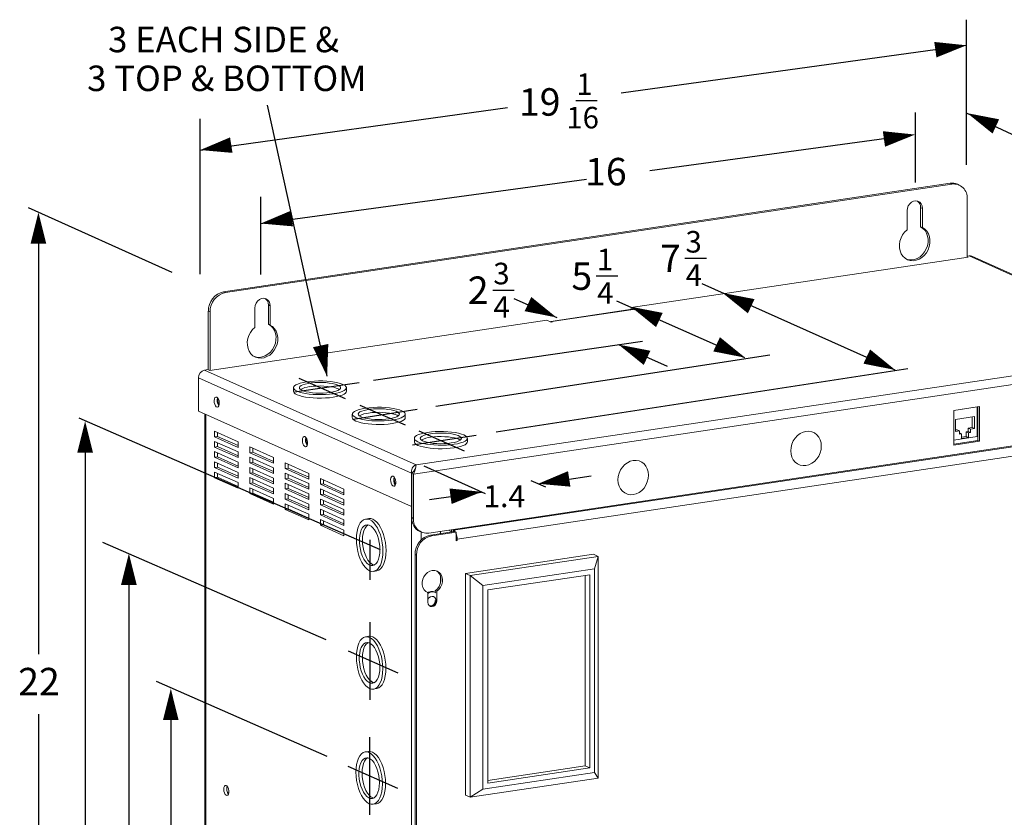
# Model space of a CAD drawing. Extents: x 0.2 to 10.8, y 0.2 to 8.3.
# Drawn here: x 1.7 to 4.2, y 3.1 to 5.1 of the extents above; entities that cross this region are included whole.
import ezdxf

# ---------------------------------------------------------------- set-up
doc = ezdxf.new("R2010")
doc.units = 0
doc.header["$LTSCALE"] = 0.5
doc.header["$MEASUREMENT"] = 0
doc.layers.get('0').update_dxf_attribs({"linetype": 'CONTINUOUS'})
doc.layers.add('Dimensions', color=1, linetype='CONTINUOUS')
doc.styles.get("Standard").update_dxf_attribs({"font": 'romans.shx'})

msp = doc.modelspace()

# ---------------------------------------------------------------- linework, layer by layer
at = {"color": 7, "linetype": 'Continuous', "lineweight": 15}
for p, q in [((4.0864, 4.7076), (2.234, 4.4308)), ((4.0909, 4.7055), (2.2385, 4.4287)), ((4.0909, 4.7055), (4.0864, 4.7076)), ((4.1093, 4.7031), (4.1048, 4.7052)), ((4.0111, 4.5963), (4.0111, 4.6456)), ((4.0111, 4.6456), (4.0156, 4.6436)), ((4.1299, 4.5184), (4.1299, 4.6679)), ((3.9766, 4.6378), (3.9766, 4.5885)), ((4.0156, 4.5943), (4.0156, 4.6436)), ((4.0111, 4.5963), (4.0156, 4.5943)), ((4.1299, 4.5216), (4.1347, 4.5224)), ((4.1323, 4.5188), (4.1299, 4.5199)), ((4.1347, 4.5224), (4.6738, 4.2807)), ((4.6824, 4.2792), (4.1421, 4.5214)), ((3.2734, 4.3904), (4.1323, 4.5188)), ((2.234, 4.4308), (2.2385, 4.4287)), ((2.3483, 4.3971), (2.3528, 4.3951)), ((2.3483, 4.3478), (2.3483, 4.3971)), ((2.3528, 4.3458), (2.3528, 4.3951)), ((2.195, 4.3815), (2.195, 4.2316)), ((2.1995, 4.3795), (2.195, 4.3815)), ((2.1995, 4.3795), (2.1995, 4.23)), ((2.3138, 4.3893), (2.3138, 4.34)), ((3.2758, 4.3862), (3.068, 4.3552)), ((3.2785, 4.3858), (3.0707, 4.3548)), ((3.2734, 4.3859), (3.2734, 4.3904)), ((3.2847, 4.3854), (3.2734, 4.3904)), ((3.2785, 4.3858), (3.2808, 4.3848)), ((3.2808, 4.3848), (3.2847, 4.3854)), ((2.1988, 4.2299), (3.0578, 4.3582)), ((2.3483, 4.3478), (2.3528, 4.3458)), ((3.0578, 4.3582), (3.069, 4.3532)), ((3.069, 4.3532), (3.0729, 4.3538)), ((3.0729, 4.3538), (3.0707, 4.3548)), ((2.7247, 3.9895), (4.6738, 4.2807)), ((4.6984, 4.2616), (2.7182, 3.9657)), ((2.1856, 4.2311), (2.1934, 4.2323)), ((2.1856, 4.2311), (2.7247, 3.9895)), ((2.1934, 4.2323), (2.1988, 4.2299)), ((2.7131, 3.968), (2.1701, 4.2114)), ((2.1701, 4.1262), (2.1701, 4.2114)), ((2.4121, 4.186), (2.4121, 4.177)), ((2.5471, 4.177), (2.5471, 4.186)), ((2.7131, 3.8828), (2.1701, 4.1262)), ((2.186, 4.1191), (2.186, 1.9856)), ((2.5621, 4.1187), (2.5621, 4.1097)), ((2.6971, 4.1097), (2.6971, 4.1187)), ((4.1616, 4.1379), (4.0957, 4.1281)), ((4.1556, 4.1369), (4.0957, 4.128)), ((4.0957, 4.1281), (4.0957, 4.0397)), ((4.1556, 4.1369), (4.1555, 4.137)), ((4.1556, 4.0616), (4.1556, 4.1369)), ((4.1571, 4.0516), (4.1571, 4.1373)), ((4.1616, 4.0496), (4.1616, 4.1379)), ((4.6594, 4.0993), (2.7571, 3.815)), ((4.1489, 4.1127), (4.1, 4.1054)), ((4.1, 4.1054), (4.1, 4.0747)), ((4.1429, 4.0847), (4.1429, 4.1119)), ((4.1489, 4.082), (4.1489, 4.1127)), ((2.2109, 4.0752), (2.2709, 4.0483)), ((2.2109, 4.0608), (2.2109, 4.0752)), ((2.2187, 4.0619), (2.2187, 4.0717)), ((2.82, 3.8226), (4.5426, 4.08)), ((4.1, 4.0783), (4.1044, 4.079)), ((4.1, 4.0747), (4.1104, 4.0763)), ((4.1044, 4.079), (4.1104, 4.0763)), ((4.1104, 4.0763), (4.1104, 4.0676)), ((4.1104, 4.0707), (4.1156, 4.0684)), ((4.1104, 4.0676), (4.1156, 4.0684)), ((4.1156, 4.0684), (4.1156, 4.0562)), ((4.1273, 4.0737), (4.1325, 4.0745)), ((4.1273, 4.0737), (4.1333, 4.071)), ((4.1273, 4.0615), (4.1273, 4.0737)), ((4.1325, 4.0832), (4.1429, 4.0847)), ((4.1325, 4.0745), (4.1325, 4.0832)), ((4.1325, 4.0832), (4.1385, 4.0805)), ((4.1325, 4.0745), (4.1385, 4.0718)), ((4.1333, 4.071), (4.1385, 4.0718)), ((4.1333, 4.0588), (4.1333, 4.071)), ((4.1385, 4.0805), (4.1489, 4.082)), ((4.1385, 4.0718), (4.1385, 4.0805)), ((4.1429, 4.0847), (4.1489, 4.082)), ((2.2109, 4.0608), (2.2187, 4.0619)), ((2.2709, 4.0339), (2.2109, 4.0608)), ((2.2109, 4.0492), (2.2709, 4.0223)), ((2.2109, 4.0347), (2.2109, 4.0492)), ((2.2709, 4.0385), (2.2187, 4.0619)), ((2.2187, 4.0358), (2.2187, 4.0457)), ((2.2709, 4.0483), (2.2709, 4.0339)), ((2.7204, 4.0569), (2.7204, 4.0479)), ((4.5522, 4.0571), (2.8296, 3.7997)), ((2.8554, 4.0479), (2.8554, 4.0569)), ((4.0957, 4.0526), (4.1556, 4.0616)), ((4.0957, 4.0424), (4.1571, 4.0516)), ((4.0957, 4.0397), (4.1616, 4.0496)), ((4.1156, 4.0598), (4.1273, 4.0615)), ((4.1156, 4.0562), (4.1333, 4.0588)), ((4.1273, 4.0615), (4.1333, 4.0588)), ((4.1571, 4.0516), (4.1616, 4.0496)), ((2.2109, 4.0347), (2.2187, 4.0358)), ((2.2709, 4.0078), (2.2109, 4.0347)), ((2.2109, 4.0231), (2.2709, 3.9962)), ((2.2109, 4.0086), (2.2109, 4.0231)), ((2.2709, 4.0124), (2.2187, 4.0358)), ((2.2187, 4.0098), (2.2187, 4.0196)), ((2.2709, 4.0223), (2.2709, 4.0078)), ((2.3009, 4.0349), (2.3609, 4.008)), ((2.3009, 4.0204), (2.3009, 4.0349)), ((2.3009, 4.0204), (2.3087, 4.0216)), ((2.3609, 3.9935), (2.3009, 4.0204)), ((2.3087, 4.0216), (2.3087, 4.0314)), ((2.3609, 3.9982), (2.3087, 4.0216)), ((2.2109, 4.0086), (2.2187, 4.0098)), ((2.2709, 3.9817), (2.2109, 4.0086)), ((2.2109, 3.997), (2.2709, 3.9701)), ((2.2109, 3.9825), (2.2109, 3.997)), ((2.2709, 3.9864), (2.2187, 4.0098)), ((2.2187, 3.9837), (2.2187, 3.9935)), ((2.2709, 3.9962), (2.2709, 3.9817)), ((2.3009, 4.0088), (2.3609, 3.9819)), ((2.3009, 3.9943), (2.3009, 4.0088)), ((2.3009, 3.9943), (2.3087, 3.9955)), ((2.3609, 3.9674), (2.3009, 3.9943)), ((2.3087, 3.9955), (2.3087, 4.0053)), ((2.3609, 3.9721), (2.3087, 3.9955)), ((2.3609, 4.008), (2.3609, 3.9935)), ((2.3909, 3.9945), (2.4509, 3.9677)), ((2.3909, 3.9801), (2.3909, 3.9945)), ((2.2109, 3.9825), (2.2187, 3.9837)), ((2.2709, 3.9556), (2.2109, 3.9825)), ((2.2109, 3.9709), (2.2709, 3.944)), ((2.2109, 3.9564), (2.2109, 3.9709)), ((2.2709, 3.9603), (2.2187, 3.9837)), ((2.2187, 3.9576), (2.2187, 3.9674)), ((2.2709, 3.9701), (2.2709, 3.9556)), ((2.3009, 3.9827), (2.3609, 3.9558)), ((2.3009, 3.9682), (2.3009, 3.9827)), ((2.3009, 3.9682), (2.3087, 3.9694)), ((2.3609, 3.9413), (2.3009, 3.9682)), ((2.3087, 3.9694), (2.3087, 3.9792)), ((2.3609, 3.946), (2.3087, 3.9694)), ((2.3609, 3.9819), (2.3609, 3.9674)), ((2.3909, 3.9801), (2.3987, 3.9812)), ((2.4509, 3.9532), (2.3909, 3.9801)), ((2.3909, 3.9685), (2.4509, 3.9416)), ((2.3909, 3.954), (2.3909, 3.9685)), ((2.3987, 3.9812), (2.3987, 3.9911)), ((2.4509, 3.9578), (2.3987, 3.9812)), ((2.4509, 3.9677), (2.4509, 3.9532)), ((2.7131, 3.968), (2.7131, 3.8828)), ((2.7137, 3.9677), (2.7137, 3.8547)), ((2.7182, 3.9657), (2.7137, 3.9677)), ((2.2109, 3.9564), (2.2187, 3.9576)), ((2.2709, 3.9295), (2.2109, 3.9564)), ((2.2709, 3.9342), (2.2187, 3.9576)), ((2.2709, 3.944), (2.2709, 3.9295)), ((2.3009, 3.9567), (2.3609, 3.9298)), ((2.3009, 3.9422), (2.3009, 3.9567)), ((2.3009, 3.9422), (2.3087, 3.9433)), ((2.3609, 3.9153), (2.3009, 3.9422)), ((2.3087, 3.9433), (2.3087, 3.9532)), ((2.3609, 3.9199), (2.3087, 3.9433)), ((2.3609, 3.9558), (2.3609, 3.9413)), ((2.3909, 3.954), (2.3987, 3.9551)), ((2.4509, 3.9271), (2.3909, 3.954)), ((2.3909, 3.9424), (2.4509, 3.9155)), ((2.3909, 3.9279), (2.3909, 3.9424)), ((2.3987, 3.9551), (2.3987, 3.965)), ((2.4509, 3.9317), (2.3987, 3.9551)), ((2.4509, 3.9416), (2.4509, 3.9271)), ((2.4809, 3.9397), (2.4809, 3.9542)), ((2.4809, 3.9542), (2.5409, 3.9273)), ((2.4887, 3.9409), (2.4887, 3.9507)), ((2.7182, 3.9657), (2.7182, 3.8527)), ((2.3009, 3.9306), (2.3609, 3.9037)), ((2.3009, 3.9161), (2.3009, 3.9306)), ((2.3009, 3.9161), (2.3087, 3.9173)), ((2.3087, 3.9173), (2.3087, 3.9271)), ((2.3609, 3.8938), (2.3087, 3.9173)), ((2.3609, 3.9298), (2.3609, 3.9153)), ((2.3909, 3.9279), (2.3987, 3.9291)), ((2.4509, 3.901), (2.3909, 3.9279)), ((2.3987, 3.9291), (2.3987, 3.9389)), ((2.4509, 3.9057), (2.3987, 3.9291)), ((2.4809, 3.9397), (2.4887, 3.9409)), ((2.5409, 3.9128), (2.4809, 3.9397)), ((2.4809, 3.9281), (2.5409, 3.9012)), ((2.4809, 3.9136), (2.4809, 3.9281)), ((2.5409, 3.9175), (2.4887, 3.9409)), ((2.4887, 3.9148), (2.4887, 3.9246)), ((2.5409, 3.9273), (2.5409, 3.9128)), ((2.3609, 3.8892), (2.3009, 3.9161)), ((2.3609, 3.9037), (2.3609, 3.8892)), ((2.3909, 3.9163), (2.4509, 3.8894)), ((2.3909, 3.9018), (2.3909, 3.9163)), ((2.3909, 3.9018), (2.3987, 3.903)), ((2.4509, 3.8749), (2.3909, 3.9018)), ((2.3987, 3.903), (2.3987, 3.9128)), ((2.4509, 3.8796), (2.3987, 3.903)), ((2.4509, 3.9155), (2.4509, 3.901)), ((2.4809, 3.9136), (2.4887, 3.9148)), ((2.5409, 3.8867), (2.4809, 3.9136)), ((2.4809, 3.8876), (2.4809, 3.902)), ((2.4809, 3.902), (2.5409, 3.8751)), ((2.5409, 3.8914), (2.4887, 3.9148)), ((2.4887, 3.8887), (2.4887, 3.8985)), ((2.5409, 3.9012), (2.5409, 3.8867)), ((2.3909, 3.8902), (2.4509, 3.8633)), ((2.3909, 3.8757), (2.3909, 3.8902)), ((2.3909, 3.8757), (2.3987, 3.8769)), ((2.4509, 3.8488), (2.3909, 3.8757)), ((2.3987, 3.8769), (2.3987, 3.8867)), ((2.4509, 3.8535), (2.3987, 3.8769)), ((2.4509, 3.8894), (2.4509, 3.8749)), ((2.4809, 3.8876), (2.4887, 3.8887)), ((2.5409, 3.8607), (2.4809, 3.8876)), ((2.4809, 3.8615), (2.4809, 3.876)), ((2.4809, 3.876), (2.5409, 3.8491)), ((2.5409, 3.8653), (2.4887, 3.8887)), ((2.4887, 3.8626), (2.4887, 3.8725)), ((2.5409, 3.8751), (2.5409, 3.8607)), ((2.7137, 3.8829), (2.7131, 3.8828)), ((2.4509, 3.8633), (2.4509, 3.8488)), ((2.4809, 3.8615), (2.4887, 3.8626)), ((2.5409, 3.8346), (2.4809, 3.8615)), ((2.4809, 3.8354), (2.4809, 3.8499)), ((2.4809, 3.8499), (2.5409, 3.823)), ((2.5409, 3.8392), (2.4887, 3.8626)), ((2.4887, 3.8366), (2.4887, 3.8464)), ((2.5409, 3.8491), (2.5409, 3.8346)), ((2.6043, 3.8524), (2.5963, 3.8512)), ((2.7137, 3.8547), (2.7182, 3.8527)), ((2.4809, 3.8354), (2.4887, 3.8366)), ((2.5409, 3.8085), (2.4809, 3.8354)), ((2.5409, 3.8132), (2.4887, 3.8366)), ((2.5409, 3.823), (2.5409, 3.8085)), ((2.7342, 3.8195), (2.7387, 3.8174)), ((2.8229, 3.8194), (2.7611, 3.8102)), ((2.8265, 3.8178), (2.7647, 3.8086)), ((2.7871, 3.8141), (2.7871, 3.8195)), ((2.82, 3.8226), (2.8169, 3.824)), ((2.8229, 3.8194), (2.8265, 3.8178)), ((2.8265, 3.8178), (2.8265, 3.7958)), ((2.7611, 3.8102), (2.7647, 3.8086)), ((2.8265, 3.7976), (2.8296, 3.7962)), ((2.8265, 3.7958), (2.8296, 3.7962)), ((2.8296, 3.7962), (2.8296, 3.7997)), ((2.7221, 3.7609), (2.7221, 1.7875)), ((2.7257, 3.7593), (2.7221, 3.7609)), ((2.7257, 3.7593), (2.7257, 1.7859)), ((3.1767, 3.7612), (2.8504, 3.7125)), ((3.1887, 3.7559), (2.8624, 3.7071)), ((3.1887, 3.7559), (3.1767, 3.7612)), ((3.18, 3.7242), (3.1887, 3.7559)), ((3.1887, 3.1902), (3.1887, 3.7559)), ((2.6162, 3.7177), (2.6243, 3.7189)), ((3.18, 3.7242), (2.8952, 3.6816)), ((3.18, 3.2049), (3.18, 3.7242)), ((2.7871, 3.6874), (2.7871, 3.7055)), ((2.8504, 3.7125), (2.8504, 3.1468)), ((2.8624, 3.7071), (2.8504, 3.7125)), ((2.8952, 3.6816), (2.8624, 3.7071)), ((2.8624, 3.7071), (2.8624, 3.1414)), ((3.1675, 3.709), (2.9077, 3.6702)), ((3.1561, 3.2215), (3.1561, 3.7073)), ((3.1675, 3.2164), (3.1675, 3.709)), ((2.7738, 3.6684), (2.7774, 3.6668)), ((2.7738, 3.6642), (2.7738, 3.6684)), ((2.7774, 3.6421), (2.7774, 3.6668)), ((2.8952, 3.6816), (2.8952, 3.1624)), ((2.9077, 3.6702), (2.9077, 3.1775)), ((2.7528, 3.6641), (2.7546, 3.6634)), ((2.7546, 3.6634), (2.7546, 3.6387)), ((2.7744, 3.6639), (2.7726, 3.6647)), ((2.7738, 3.6437), (2.7774, 3.6421)), ((2.6042, 3.5521), (2.5962, 3.5509)), ((2.6161, 3.4174), (2.6242, 3.4186)), ((2.6032, 3.2583), (2.5951, 3.257)), ((2.9077, 3.1844), (3.1561, 3.2215)), ((2.9077, 3.1775), (3.1675, 3.2164)), ((3.1561, 3.2215), (3.1675, 3.2164)), ((2.8624, 3.1414), (3.1887, 3.1902)), ((2.8952, 3.1624), (3.18, 3.2049)), ((3.18, 3.2049), (3.1887, 3.1902)), ((2.8624, 3.1414), (2.8504, 3.1468)), ((2.8952, 3.1624), (2.8624, 3.1414)), ((2.6151, 3.1235), (2.6231, 3.1247))]:
    msp.add_line(p, q, dxfattribs=at)
at = {"color": 8, "linetype": 'Continuous', "lineweight": 15}
for p, q in [((3.0707, 4.3534), (3.0707, 4.3548)), ((2.1884, 1.9833), (2.1884, 4.118)), ((2.7131, 1.7481), (2.7131, 3.8828)), ((2.7377, 3.798), (2.7377, 3.8179)), ((2.8146, 3.8236), (2.8146, 3.8182)), ((2.82, 3.819), (2.82, 3.8226)), ((2.8265, 3.8011), (2.8296, 3.7997))]:
    msp.add_line(p, q, dxfattribs=at)
at = {"color": 7, "linetype": 'Continuous', "lineweight": 15, "flags": 128}
for points in [[(4.0156, 4.6436), (4.0148, 4.6496), (4.0125, 4.6549), (4.0088, 4.659), (4.0042, 4.6616), (3.9988, 4.6626), (3.9933, 4.6618), (3.988, 4.6592), (3.9833, 4.6552), (3.9797, 4.65), (3.9774, 4.644), (3.9766, 4.6378)], [(3.9766, 4.5885), (3.9704, 4.5827), (3.9653, 4.5758), (3.9612, 4.568), (3.9585, 4.5598), (3.9572, 4.5513), (3.9574, 4.5429), (3.959, 4.5349), (3.9619, 4.5276), (3.9662, 4.5213), (3.9716, 4.5162), (3.9779, 4.5126), (3.9849, 4.5104), (3.9923, 4.5099), (3.9998, 4.511), (4.0072, 4.5138), (4.0142, 4.518), (4.0205, 4.5236), (4.0259, 4.5303), (4.0302, 4.5378), (4.0332, 4.546), (4.0348, 4.5545), (4.0349, 4.5629), (4.0336, 4.571), (4.0309, 4.5784), (4.0269, 4.585), (4.0217, 4.5903), (4.0156, 4.5943)], [(3.9754, 4.5138), (3.9804, 4.5124), (3.9878, 4.5119), (3.9953, 4.5131), (4.0027, 4.5158), (4.0097, 4.52), (4.016, 4.5256), (4.0214, 4.5323), (4.0257, 4.5399), (4.0287, 4.548), (4.0303, 4.5565), (4.0304, 4.5649), (4.0291, 4.573), (4.0264, 4.5805), (4.0224, 4.587), (4.0172, 4.5923), (4.0111, 4.5963)], [(2.3528, 4.3951), (2.352, 4.4011), (2.3497, 4.4064), (2.3461, 4.4105), (2.3414, 4.4132), (2.3361, 4.4141), (2.3305, 4.4133), (2.3252, 4.4108), (2.3205, 4.4067), (2.3169, 4.4015), (2.3146, 4.3955), (2.3138, 4.3893)], [(3.2758, 4.3862), (3.2767, 4.3863), (3.2785, 4.3858)], [(2.3138, 4.34), (2.3077, 4.3342), (2.3025, 4.3273), (2.2985, 4.3196), (2.2958, 4.3113), (2.2944, 4.3028), (2.2946, 4.2944), (2.2962, 4.2865), (2.2992, 4.2792), (2.3034, 4.2729), (2.3088, 4.2678), (2.3151, 4.2641), (2.3221, 4.262), (2.3295, 4.2614), (2.3371, 4.2626), (2.3445, 4.2653), (2.3515, 4.2695), (2.3578, 4.2751), (2.3632, 4.2818), (2.3674, 4.2894), (2.3704, 4.2975), (2.372, 4.306), (2.3722, 4.3144), (2.3708, 4.3225), (2.3681, 4.33), (2.3641, 4.3365), (2.3589, 4.3418), (2.3528, 4.3458)], [(2.3127, 4.2653), (2.3176, 4.264), (2.325, 4.2635), (2.3326, 4.2646), (2.34, 4.2673), (2.347, 4.2715), (2.3533, 4.2771), (2.3587, 4.2838), (2.3629, 4.2914), (2.3659, 4.2996), (2.3675, 4.308), (2.3677, 4.3165), (2.3663, 4.3246), (2.3636, 4.332), (2.3596, 4.3385), (2.3544, 4.3439), (2.3483, 4.3478)], [(2.5134, 4.1708), (2.5221, 4.1724), (2.5298, 4.1743), (2.5363, 4.1764), (2.5413, 4.1788), (2.5448, 4.1814), (2.5468, 4.1841), (2.5471, 4.1869), (2.5457, 4.1896), (2.5427, 4.1922), (2.5381, 4.1947), (2.5321, 4.197), (2.5248, 4.1989), (2.5164, 4.2006), (2.5071, 4.2019), (2.4971, 4.2028), (2.4867, 4.2033), (2.4761, 4.2034), (2.4656, 4.203), (2.4555, 4.2023), (2.4459, 4.2011), (2.4372, 4.1995), (2.4295, 4.1976), (2.423, 4.1955), (2.418, 4.1931), (2.4144, 4.1905), (2.4125, 4.1878), (2.4122, 4.185), (2.4136, 4.1823), (2.4166, 4.1797), (2.4212, 4.1772), (2.4272, 4.175), (2.4345, 4.173), (2.4429, 4.1713), (2.4522, 4.17), (2.4622, 4.1691), (2.4726, 4.1686), (2.4832, 4.1685), (2.4937, 4.1689), (2.5038, 4.1696), (2.5134, 4.1708)], [(2.5059, 4.1742), (2.5136, 4.1756), (2.5202, 4.1773), (2.5255, 4.1793), (2.5293, 4.1816), (2.5316, 4.1839), (2.5321, 4.1864), (2.531, 4.1888), (2.5282, 4.1911), (2.5239, 4.1933), (2.5181, 4.1952), (2.5111, 4.1968), (2.5031, 4.1981), (2.4944, 4.199), (2.4851, 4.1995), (2.4757, 4.1995), (2.4664, 4.1991), (2.4576, 4.1983), (2.4494, 4.1971), (2.4422, 4.1955), (2.4363, 4.1936), (2.4317, 4.1915), (2.4286, 4.1892), (2.4272, 4.1868), (2.4275, 4.1843), (2.4295, 4.182), (2.433, 4.1797), (2.4381, 4.1776), (2.4445, 4.1759), (2.452, 4.1744), (2.4605, 4.1733), (2.4695, 4.1726), (2.4789, 4.1724), (2.4882, 4.1726), (2.4974, 4.1732), (2.5059, 4.1742)], [(2.4121, 4.177), (2.4122, 4.1761), (2.4136, 4.1733), (2.4166, 4.1707), (2.4212, 4.1682), (2.4272, 4.166), (2.4345, 4.164), (2.4429, 4.1623), (2.4522, 4.161), (2.4622, 4.1601), (2.4726, 4.1596), (2.4832, 4.1595), (2.4937, 4.1599), (2.5038, 4.1607), (2.5134, 4.1618), (2.5221, 4.1634), (2.5298, 4.1653), (2.5363, 4.1675), (2.5413, 4.1699), (2.5448, 4.1725), (2.5468, 4.1751), (2.5471, 4.177)], [(2.5292, 4.1815), (2.5262, 4.1832), (2.5212, 4.1853), (2.5148, 4.1871), (2.5072, 4.1885), (2.4988, 4.1896), (2.4898, 4.1903), (2.4804, 4.1906), (2.471, 4.1904), (2.4619, 4.1898), (2.4534, 4.1887)], [(2.2164, 4.1622), (2.2188, 4.1603), (2.2208, 4.1569), (2.2223, 4.1525), (2.2229, 4.1477), (2.2227, 4.1432), (2.2216, 4.1395), (2.2199, 4.1371), (2.2176, 4.1365), (2.2152, 4.1375), (2.2129, 4.1402), (2.2112, 4.1442), (2.2101, 4.1488), (2.2099, 4.1536), (2.2105, 4.1578), (2.212, 4.1608), (2.214, 4.1624), (2.2164, 4.1622)], [(2.2192, 4.1538), (2.2196, 4.1582), (2.2198, 4.1588)], [(2.6634, 4.1036), (2.6721, 4.1051), (2.6798, 4.107), (2.6863, 4.1092), (2.6913, 4.1116), (2.6948, 4.1142), (2.6968, 4.1169), (2.6971, 4.1196), (2.6957, 4.1223), (2.6927, 4.125), (2.6881, 4.1274), (2.6821, 4.1297), (2.6748, 4.1317), (2.6664, 4.1334), (2.6571, 4.1347), (2.6471, 4.1356), (2.6367, 4.1361), (2.6261, 4.1362), (2.6156, 4.1358), (2.6055, 4.135), (2.5959, 4.1338), (2.5872, 4.1323), (2.5795, 4.1304), (2.573, 4.1282), (2.568, 4.1258), (2.5644, 4.1232), (2.5625, 4.1205), (2.5622, 4.1178), (2.5636, 4.1151), (2.5666, 4.1125), (2.5712, 4.11), (2.5772, 4.1077), (2.5845, 4.1057), (2.5929, 4.1041), (2.6022, 4.1028), (2.6122, 4.1018), (2.6226, 4.1013), (2.6332, 4.1013), (2.6437, 4.1016), (2.6538, 4.1024), (2.6634, 4.1036)], [(2.6559, 4.1069), (2.6636, 4.1083), (2.6702, 4.1101), (2.6755, 4.1121), (2.6793, 4.1143), (2.6816, 4.1167), (2.6821, 4.1191), (2.681, 4.1215), (2.6782, 4.1239), (2.6739, 4.126), (2.6681, 4.128), (2.6611, 4.1296), (2.6531, 4.1309), (2.6444, 4.1318), (2.6351, 4.1322), (2.6257, 4.1323), (2.6164, 4.1319), (2.6076, 4.131), (2.5994, 4.1298), (2.5922, 4.1282), (2.5863, 4.1264), (2.5817, 4.1242), (2.5786, 4.1219), (2.5772, 4.1195), (2.5775, 4.1171), (2.5795, 4.1147), (2.583, 4.1125), (2.5881, 4.1104), (2.5945, 4.1086), (2.602, 4.1072), (2.6105, 4.1061), (2.6195, 4.1054), (2.6289, 4.1051), (2.6382, 4.1053), (2.6474, 4.1059), (2.6559, 4.1069)], [(2.6792, 4.1142), (2.6762, 4.116), (2.6712, 4.118), (2.6648, 4.1198), (2.6572, 4.1213), (2.6488, 4.1224), (2.6398, 4.1231), (2.6304, 4.1233), (2.621, 4.1231), (2.6119, 4.1225), (2.6034, 4.1215)], [(2.5621, 4.1097), (2.5622, 4.1088), (2.5636, 4.1061), (2.5666, 4.1035), (2.5712, 4.101), (2.5772, 4.0987), (2.5845, 4.0967), (2.5929, 4.0951), (2.6022, 4.0938), (2.6122, 4.0929), (2.6226, 4.0924), (2.6332, 4.0923), (2.6437, 4.0926), (2.6538, 4.0934), (2.6634, 4.0946), (2.6721, 4.0962), (2.6798, 4.098), (2.6863, 4.1002), (2.6913, 4.1026), (2.6948, 4.1052), (2.6968, 4.1079), (2.6971, 4.1097)], [(2.8216, 4.0417), (2.8303, 4.0433), (2.838, 4.0452), (2.8445, 4.0474), (2.8495, 4.0498), (2.8531, 4.0523), (2.855, 4.055), (2.8553, 4.0578), (2.8539, 4.0605), (2.8509, 4.0631), (2.8463, 4.0656), (2.8403, 4.0679), (2.833, 4.0698), (2.8246, 4.0715), (2.8153, 4.0728), (2.8053, 4.0737), (2.7949, 4.0742), (2.7843, 4.0743), (2.7738, 4.074), (2.7637, 4.0732), (2.7541, 4.072), (2.7454, 4.0704), (2.7377, 4.0686), (2.7312, 4.0664), (2.7262, 4.064), (2.7227, 4.0614), (2.7207, 4.0587), (2.7205, 4.056), (2.7218, 4.0532), (2.7248, 4.0506), (2.7294, 4.0481), (2.7354, 4.0459), (2.7427, 4.0439), (2.7511, 4.0422), (2.7604, 4.0409), (2.7704, 4.04), (2.7808, 4.0395), (2.7914, 4.0394), (2.8019, 4.0398), (2.812, 4.0406), (2.8216, 4.0417)], [(2.8141, 4.0451), (2.8218, 4.0465), (2.8284, 4.0482), (2.8337, 4.0502), (2.8375, 4.0525), (2.8398, 4.0548), (2.8403, 4.0573), (2.8392, 4.0597), (2.8364, 4.062), (2.8321, 4.0642), (2.8263, 4.0661), (2.8193, 4.0677), (2.8113, 4.069), (2.8026, 4.0699), (2.7933, 4.0704), (2.7839, 4.0704), (2.7746, 4.07), (2.7658, 4.0692), (2.7576, 4.068), (2.7505, 4.0664), (2.7445, 4.0645), (2.7399, 4.0624), (2.7369, 4.0601), (2.7355, 4.0577), (2.7357, 4.0552), (2.7377, 4.0529), (2.7413, 4.0506), (2.7463, 4.0486), (2.7527, 4.0468), (2.7603, 4.0453), (2.7687, 4.0442), (2.7777, 4.0435), (2.7871, 4.0433), (2.7965, 4.0435), (2.8056, 4.0441), (2.8141, 4.0451)], [(3.7579, 4.037), (3.7572, 4.0454), (3.7549, 4.0532), (3.7513, 4.0602), (3.7465, 4.0661), (3.7406, 4.0706), (3.7338, 4.0736), (3.7265, 4.075), (3.7189, 4.0747), (3.7113, 4.0727), (3.704, 4.0691), (3.6973, 4.0641), (3.6914, 4.0578), (3.6865, 4.0505), (3.6829, 4.0425), (3.6807, 4.034), (3.68, 4.0254), (3.6807, 4.017), (3.6829, 4.0092), (3.6865, 4.0022), (3.6914, 3.9964), (3.6973, 3.9918), (3.704, 3.9888), (3.7113, 3.9874), (3.7189, 3.9877), (3.7265, 3.9897), (3.7338, 3.9933), (3.7406, 3.9983), (3.7465, 4.0046), (3.7513, 4.0119), (3.7549, 4.02), (3.7572, 4.0284), (3.7579, 4.037)], [(2.4414, 4.0613), (2.4438, 4.0594), (2.4458, 4.056), (2.4473, 4.0516), (2.4479, 4.0469), (2.4477, 4.0423), (2.4466, 4.0386), (2.4449, 4.0363), (2.4426, 4.0356), (2.4402, 4.0367), (2.4379, 4.0394), (2.4362, 4.0433), (2.4351, 4.048), (2.4349, 4.0527), (2.4355, 4.0569), (2.437, 4.06), (2.439, 4.0615), (2.4414, 4.0613)], [(2.4442, 4.053), (2.4446, 4.0573), (2.4448, 4.058)], [(2.7204, 4.0479), (2.7205, 4.047), (2.7218, 4.0443), (2.7248, 4.0416), (2.7294, 4.0391), (2.7354, 4.0369), (2.7427, 4.0349), (2.7511, 4.0332), (2.7604, 4.0319), (2.7704, 4.031), (2.7808, 4.0305), (2.7914, 4.0304), (2.8019, 4.0308), (2.812, 4.0316), (2.8216, 4.0328), (2.8303, 4.0343), (2.838, 4.0362), (2.8445, 4.0384), (2.8495, 4.0408), (2.8531, 4.0434), (2.855, 4.0461), (2.8554, 4.0479)], [(2.8374, 4.0524), (2.8345, 4.0541), (2.8294, 4.0562), (2.823, 4.058), (2.8155, 4.0594), (2.807, 4.0605), (2.798, 4.0612), (2.7886, 4.0615), (2.7793, 4.0613), (2.7701, 4.0607), (2.7616, 4.0597)], [(3.3173, 3.9628), (3.3165, 3.9712), (3.3143, 3.979), (3.3107, 3.986), (3.3059, 3.9918), (3.3, 3.9963), (3.2932, 3.9994), (3.2859, 4.0007), (3.2783, 4.0004), (3.2707, 3.9985), (3.2634, 3.9949), (3.2566, 3.9899), (3.2507, 3.9836), (3.2459, 3.9763), (3.2423, 3.9682), (3.2401, 3.9597), (3.2393, 3.9511), (3.2401, 3.9428), (3.2423, 3.935), (3.2459, 3.928), (3.2507, 3.9221), (3.2566, 3.9176), (3.2634, 3.9146), (3.2707, 3.9132), (3.2783, 3.9135), (3.2859, 3.9155), (3.2932, 3.919), (3.3, 3.9241), (3.3059, 3.9303), (3.3107, 3.9377), (3.3143, 3.9457), (3.3165, 3.9542), (3.3173, 3.9628)], [(2.6664, 3.9604), (2.6688, 3.9585), (2.6708, 3.9551), (2.6723, 3.9508), (2.6729, 3.946), (2.6727, 3.9414), (2.6716, 3.9378), (2.6699, 3.9354), (2.6676, 3.9347), (2.6652, 3.9358), (2.6629, 3.9385), (2.6612, 3.9425), (2.6601, 3.9471), (2.6599, 3.9519), (2.6605, 3.956), (2.662, 3.9591), (2.664, 3.9607), (2.6664, 3.9604)], [(2.6692, 3.9521), (2.6696, 3.9565), (2.6698, 3.9571)], [(2.64, 3.7694), (2.6396, 3.7797), (2.6384, 3.7902), (2.6363, 3.8006), (2.6336, 3.8106), (2.6301, 3.8199), (2.6261, 3.8283), (2.6216, 3.8357), (2.6167, 3.8418), (2.6115, 3.8465), (2.6063, 3.8497), (2.601, 3.8512), (2.5958, 3.8512), (2.5909, 3.8494), (2.5864, 3.8461), (2.5824, 3.8413), (2.579, 3.835), (2.5762, 3.8276), (2.5742, 3.819), (2.5729, 3.8096), (2.5725, 3.7996), (2.5729, 3.7892), (2.5742, 3.7787), (2.5762, 3.7684), (2.579, 3.7584), (2.5824, 3.7491), (2.5864, 3.7406), (2.5909, 3.7333), (2.5958, 3.7272), (2.601, 3.7225), (2.6063, 3.7193), (2.6115, 3.7177), (2.6167, 3.7178), (2.6216, 3.7195), (2.6261, 3.7228), (2.6301, 3.7277), (2.6336, 3.7339), (2.6363, 3.7414), (2.6384, 3.7499), (2.6396, 3.7593), (2.64, 3.7694)], [(2.6243, 3.7189), (2.6247, 3.719), (2.6296, 3.7207), (2.6342, 3.724), (2.6382, 3.7289), (2.6416, 3.7351), (2.6444, 3.7426), (2.6464, 3.7512), (2.6477, 3.7605), (2.6481, 3.7706), (2.6477, 3.7809), (2.6464, 3.7914), (2.6444, 3.8018), (2.6416, 3.8118), (2.6382, 3.8211), (2.6342, 3.8295), (2.6296, 3.8369), (2.6247, 3.843), (2.6196, 3.8477), (2.6143, 3.8509), (2.609, 3.8525), (2.6043, 3.8524)], [(2.6325, 3.7727), (2.6321, 3.782), (2.6308, 3.7913), (2.6288, 3.8004), (2.626, 3.809), (2.6226, 3.8168), (2.6187, 3.8236), (2.6144, 3.8291), (2.6098, 3.8332), (2.6051, 3.8357), (2.6004, 3.8365), (2.5959, 3.8357), (2.5918, 3.8333), (2.5881, 3.8293), (2.585, 3.8238), (2.5826, 3.8171), (2.581, 3.8093), (2.5801, 3.8008), (2.5801, 3.7917), (2.581, 3.7823), (2.5826, 3.7731), (2.585, 3.7642), (2.5881, 3.756), (2.5918, 3.7486), (2.5959, 3.7425), (2.6004, 3.7377), (2.6051, 3.7344), (2.6098, 3.7327), (2.6144, 3.7326), (2.6187, 3.7343), (2.6226, 3.7375), (2.626, 3.7423), (2.6288, 3.7484), (2.6308, 3.7556), (2.6321, 3.7639), (2.6325, 3.7727)], [(2.6026, 3.8363), (2.6019, 3.8359), (2.598, 3.8327), (2.5945, 3.8279), (2.5918, 3.8218), (2.5897, 3.8145), (2.5885, 3.8063), (2.5881, 3.7975)], [(2.5881, 3.7975), (2.5885, 3.7882), (2.5897, 3.7789), (2.5918, 3.7698), (2.5945, 3.7612), (2.598, 3.7534), (2.6019, 3.7466), (2.6062, 3.7411), (2.6108, 3.737), (2.6155, 3.7345), (2.6179, 3.7338)], [(2.7774, 3.6668), (2.7827, 3.6714), (2.787, 3.6772), (2.7901, 3.6838), (2.7917, 3.6909), (2.7918, 3.698), (2.7904, 3.7047), (2.7875, 3.7105), (2.7834, 3.7152), (2.7782, 3.7185), (2.7723, 3.7202), (2.766, 3.7201), (2.7597, 3.7183), (2.7538, 3.7149), (2.7486, 3.71), (2.7444, 3.7041), (2.7416, 3.6974), (2.7401, 3.6903), (2.7403, 3.6832), (2.7419, 3.6766), (2.745, 3.6709), (2.7493, 3.6664), (2.7546, 3.6634)], [(2.7738, 3.6684), (2.7791, 3.673), (2.7834, 3.6788), (2.7865, 3.6855), (2.7881, 3.6925), (2.7882, 3.6996), (2.7868, 3.7063), (2.7839, 3.7121), (2.7798, 3.7168), (2.7764, 3.7192)], [(2.7624, 3.6661), (2.7568, 3.6644), (2.7546, 3.6633)], [(2.7726, 3.6647), (2.768, 3.6661), (2.7624, 3.6661)], [(2.7642, 3.6652), (2.7586, 3.6636), (2.7546, 3.6613)], [(2.7597, 3.6289), (2.761, 3.6285), (2.7651, 3.6287), (2.7692, 3.6305), (2.7725, 3.6338), (2.7747, 3.638), (2.7756, 3.6427), (2.7749, 3.6472), (2.7727, 3.6508), (2.7695, 3.6532), (2.7655, 3.654), (2.7613, 3.6531), (2.7576, 3.6505), (2.7547, 3.6468), (2.7546, 3.6466)], [(2.7546, 3.6387), (2.7555, 3.634), (2.7579, 3.6302), (2.7616, 3.628), (2.766, 3.6277), (2.7703, 3.6293), (2.774, 3.6326), (2.7765, 3.6371), (2.7774, 3.6421)], [(2.6399, 3.4691), (2.6395, 3.4794), (2.6383, 3.4899), (2.6362, 3.5003), (2.6335, 3.5103), (2.63, 3.5196), (2.626, 3.528), (2.6215, 3.5354), (2.6166, 3.5415), (2.6114, 3.5462), (2.6062, 3.5494), (2.6009, 3.5509), (2.5957, 3.5509), (2.5908, 3.5491), (2.5863, 3.5458), (2.5823, 3.541), (2.5789, 3.5347), (2.5761, 3.5273), (2.5741, 3.5187), (2.5728, 3.5093), (2.5724, 3.4993), (2.5728, 3.4889), (2.5741, 3.4784), (2.5761, 3.4681), (2.5789, 3.4581), (2.5823, 3.4488), (2.5863, 3.4403), (2.5908, 3.433), (2.5957, 3.4269), (2.6009, 3.4222), (2.6062, 3.419), (2.6114, 3.4174), (2.6166, 3.4175), (2.6215, 3.4192), (2.626, 3.4225), (2.63, 3.4274), (2.6335, 3.4336), (2.6362, 3.4411), (2.6383, 3.4496), (2.6395, 3.459), (2.6399, 3.4691)], [(2.6242, 3.4186), (2.6246, 3.4187), (2.6295, 3.4204), (2.634, 3.4237), (2.6381, 3.4286), (2.6415, 3.4348), (2.6443, 3.4423), (2.6463, 3.4509), (2.6475, 3.4602), (2.648, 3.4703), (2.6475, 3.4806), (2.6463, 3.4911), (2.6443, 3.5015), (2.6415, 3.5115), (2.6381, 3.5208), (2.634, 3.5292), (2.6295, 3.5366), (2.6246, 3.5427), (2.6195, 3.5474), (2.6142, 3.5506), (2.6089, 3.5522), (2.6042, 3.5521)], [(2.6324, 3.4724), (2.632, 3.4817), (2.6307, 3.491), (2.6287, 3.5001), (2.6259, 3.5087), (2.6225, 3.5165), (2.6186, 3.5233), (2.6143, 3.5288), (2.6097, 3.5329), (2.605, 3.5354), (2.6003, 3.5362), (2.5958, 3.5354), (2.5917, 3.533), (2.588, 3.529), (2.5849, 3.5235), (2.5825, 3.5168), (2.5809, 3.509), (2.58, 3.5005), (2.58, 3.4914), (2.5809, 3.482), (2.5825, 3.4728), (2.5849, 3.4639), (2.588, 3.4557), (2.5917, 3.4483), (2.5958, 3.4422), (2.6003, 3.4374), (2.605, 3.4341), (2.6097, 3.4324), (2.6143, 3.4323), (2.6186, 3.434), (2.6225, 3.4372), (2.6259, 3.442), (2.6287, 3.4481), (2.6307, 3.4553), (2.632, 3.4636), (2.6324, 3.4724)], [(2.6025, 3.536), (2.6018, 3.5356), (2.5978, 3.5324), (2.5944, 3.5276), (2.5917, 3.5215), (2.5896, 3.5142), (2.5884, 3.506), (2.588, 3.4972)], [(2.588, 3.4972), (2.5884, 3.4879), (2.5896, 3.4786), (2.5917, 3.4695), (2.5944, 3.4609), (2.5978, 3.4531), (2.6018, 3.4463), (2.6061, 3.4408), (2.6107, 3.4367), (2.6154, 3.4342), (2.6178, 3.4335)], [(2.6389, 3.1752), (2.6384, 3.1855), (2.6372, 3.196), (2.6352, 3.2064), (2.6324, 3.2164), (2.629, 3.2257), (2.6249, 3.2341), (2.6204, 3.2415), (2.6155, 3.2476), (2.6104, 3.2523), (2.6051, 3.2555), (2.5998, 3.2571), (2.5947, 3.257), (2.5898, 3.2553), (2.5853, 3.2519), (2.5812, 3.2471), (2.5778, 3.2409), (2.575, 3.2334), (2.573, 3.2248), (2.5718, 3.2154), (2.5714, 3.2054), (2.5718, 3.195), (2.573, 3.1845), (2.575, 3.1742), (2.5778, 3.1642), (2.5812, 3.1549), (2.5853, 3.1464), (2.5898, 3.1391), (2.5947, 3.133), (2.5998, 3.1283), (2.6051, 3.1251), (2.6104, 3.1235), (2.6155, 3.1236), (2.6204, 3.1253), (2.6249, 3.1286), (2.629, 3.1335), (2.6324, 3.1397), (2.6352, 3.1472), (2.6372, 3.1558), (2.6384, 3.1651), (2.6389, 3.1752)], [(2.6314, 3.1785), (2.6309, 3.1878), (2.6297, 3.1971), (2.6276, 3.2062), (2.6249, 3.2148), (2.6215, 3.2226), (2.6175, 3.2294), (2.6132, 3.2349), (2.6086, 3.239), (2.6039, 3.2415), (2.5993, 3.2423), (2.5948, 3.2415), (2.5906, 3.2391), (2.587, 3.2351), (2.5839, 3.2296), (2.5815, 3.2229), (2.5798, 3.2151), (2.579, 3.2066), (2.579, 3.1975), (2.5798, 3.1881), (2.5815, 3.1789), (2.5839, 3.17), (2.587, 3.1618), (2.5906, 3.1544), (2.5948, 3.1483), (2.5993, 3.1435), (2.6039, 3.1402), (2.6086, 3.1385), (2.6132, 3.1384), (2.6175, 3.1401), (2.6215, 3.1433), (2.6249, 3.1481), (2.6276, 3.1542), (2.6297, 3.1615), (2.6309, 3.1697), (2.6314, 3.1785)], [(2.6015, 3.2421), (2.6007, 3.2417), (2.5968, 3.2385), (2.5934, 3.2337), (2.5906, 3.2276), (2.5886, 3.2203), (2.5873, 3.2121), (2.5869, 3.2033)], [(2.6231, 3.1247), (2.6236, 3.1248), (2.6285, 3.1265), (2.633, 3.1299), (2.637, 3.1347), (2.6405, 3.1409), (2.6432, 3.1484), (2.6453, 3.157), (2.6465, 3.1663), (2.6469, 3.1764), (2.6465, 3.1867), (2.6453, 3.1973), (2.6432, 3.2076), (2.6405, 3.2176), (2.637, 3.2269), (2.633, 3.2353), (2.6285, 3.2427), (2.6236, 3.2488), (2.6184, 3.2535), (2.6132, 3.2567), (2.6079, 3.2583), (2.6032, 3.2583)], [(2.5869, 3.2033), (2.5873, 3.194), (2.5886, 3.1847), (2.5906, 3.1756), (2.5934, 3.167), (2.5968, 3.1592), (2.6007, 3.1524), (2.605, 3.1469), (2.6096, 3.1428), (2.6143, 3.1403), (2.6168, 3.1396)], [(2.2342, 3.1619), (2.2346, 3.1662), (2.2359, 3.1696), (2.2378, 3.1716), (2.2402, 3.1718), (2.2426, 3.1703), (2.2447, 3.1673), (2.2463, 3.1631), (2.2472, 3.1583), (2.2472, 3.1537), (2.2463, 3.1497), (2.2447, 3.147), (2.2426, 3.1459), (2.2402, 3.1465), (2.2378, 3.1489), (2.2359, 3.1525), (2.2346, 3.1571), (2.2342, 3.1619)], [(2.242, 3.163), (2.2424, 3.1674), (2.2431, 3.1697)]]:
    msp.add_lwpolyline(points, dxfattribs=at)
at = {"color": 7, "linetype": 'Continuous', "lineweight": 15}
for centre, radius, start, end in [((4.0915, 4.6752), 0.0328, 66.0984, 99.0221), ((4.095, 4.6708), 0.035, 355.1856, 96.8004), ((3.9921, 4.6465), 0.019, 357.3821, 55.1556), ((4.1368, 4.5094), 0.0131, 66.0989, 99.0196), ((2.2445, 4.3824), 0.0495, 102.2488, 181.088), ((2.249, 4.3804), 0.0495, 102.2488, 181.088), ((2.3293, 4.398), 0.019, 357.3809, 55.1565), ((3.0687, 4.3507), 0.00448, 63.7333, 124.2019), ((2.1898, 4.2118), 0.0198, 102.2492, 181.0878), ((2.4584, 4.1317), 0.0573, 95.0429, 119.6432), ((2.2398, 4.153), 0.0223, 160.966, 216.0317), ((2.2434, 4.1535), 0.0242, 179.2708, 209.7697), ((2.6084, 4.0644), 0.0573, 95.0428, 119.6433), ((2.4648, 4.0521), 0.0223, 160.9657, 216.0317), ((2.4684, 4.0527), 0.0242, 179.2708, 209.7697), ((2.7666, 4.0026), 0.0573, 95.0428, 119.6433), ((2.6898, 3.9513), 0.0223, 160.9658, 216.0317), ((2.6934, 3.9518), 0.0242, 179.2708, 209.7697), ((2.7508, 3.8528), 0.0372, 177.0304, 243.4992), ((2.753, 3.8498), 0.035, 175.1857, 276.8002), ((2.817, 3.8269), 0.00914, 206.6554, 255.1985), ((2.8146, 3.8123), 0.0116, 34.2769, 62.2188), ((2.7716, 3.7618), 0.0495, 102.249, 181.0878), ((2.7752, 3.7602), 0.0495, 102.249, 181.0878), ((2.7926, 3.7999), 0.037, 359.6771, 23.6893), ((2.767, 3.6475), 0.0179, 61.6543, 99.1809), ((2.7601, 3.643), 0.0137, 264.8303, 2.9527), ((2.2635, 3.1623), 0.0216, 160.074, 216.9235), ((2.2637, 3.1622), 0.0217, 177.7078, 216.3085)]:
    msp.add_arc(centre, radius, start, end, dxfattribs=at)
for points, knots in [([(2.7131, 3.968), (2.713, 3.9702), (2.7127, 3.9745), (2.7148, 3.9807), (2.7181, 3.9857), (2.7217, 3.9885), (2.724, 3.9892), (2.7247, 3.9895)], [0, 0, 0, 0, 0.222735, 0.445501, 0.668267, 0.89103, 1, 1, 1, 1]), ([(2.72, 3.9754), (2.7191, 3.9742), (2.7173, 3.9718), (2.7149, 3.9691), (2.7137, 3.9677)], [0, 0, 0, 0, 0.487827, 1, 1, 1, 1]), ([(2.7247, 3.9895), (2.7246, 3.9885), (2.7244, 3.9865), (2.7235, 3.9806), (2.7216, 3.9733), (2.7193, 3.9682), (2.7182, 3.9657)], [0, 0, 0, 0, 0.25, 0.499998, 0.750001, 1, 1, 1, 1]), ([(2.7244, 3.9872), (2.724, 3.9849), (2.7232, 3.9807), (2.7209, 3.9769), (2.7199, 3.9753)], [0, 0, 0, 0, 0.55868, 1, 1, 1, 1])]:
    msp.add_open_spline(points, degree=3, knots=knots, dxfattribs=at)
at = {"layer": 'Dimensions'}
for p, q in [((4.1282, 4.7546), (4.1282, 5.1247)), ((3.2476, 4.9378), (4.1278, 5.0595)), ((2.1747, 4.7916), (2.9579, 4.9009)), ((2.1742, 4.4758), (2.1742, 4.872)), ((3.9978, 4.7099), (3.9978, 4.8881)), ((4.1271, 4.8874), (4.3114, 4.8013)), ((3.3207, 4.7405), (3.9861, 4.8313)), ((2.3285, 4.6051), (3.1589, 4.7184)), ((2.3285, 4.4746), (2.3285, 4.6726)), ((2.1027, 4.4796), (1.7364, 4.6451)), ((1.7621, 4.5778), (1.7621, 3.5064)), ((3.453, 4.4516), (3.9454, 4.2321)), ((2.9739, 4.4139), (3.084, 4.3653)), ((3.236, 4.408), (3.5624, 4.2635)), ((2.6159, 4.205), (3.3018, 4.3044)), ((3.241, 4.296), (3.3648, 4.2414)), ((2.7754, 4.1387), (3.6267, 4.2696)), ((2.9293, 4.0734), (3.9786, 4.2352)), ((2.4148, 4.1755), (2.5797, 4.1994)), ((2.4256, 4.2106), (2.5442, 4.1583)), ((2.5647, 4.106), (2.7272, 4.131)), ((2.5814, 4.1419), (2.6966, 4.0911)), ((2.6342, 3.7723), (1.8654, 4.1088)), ((2.7319, 4.0763), (2.8471, 4.0255)), ((1.8809, 4.0427), (1.8809, 2.932)), ((2.7152, 4.0404), (2.8777, 4.0654)), ((2.7448, 3.9867), (2.9012, 3.9161)), ((3.017, 3.9498), (3.0551, 3.933)), ((3.0366, 3.9413), (3.1714, 3.9611)), ((2.7592, 3.9006), (2.8917, 3.92)), ((2.4953, 3.543), (1.9256, 3.7915)), ((2.6068, 3.7978), (2.6068, 3.6958)), ((1.9924, 3.7052), (1.9924, 2.6396)), ((2.6067, 3.5884), (2.6067, 3.3903)), ((2.6793, 3.4581), (2.5523, 3.5139)), ((2.498, 3.2451), (2.0625, 3.4365)), ((1.7621, 3.3533), (1.7621, 2.108)), ((2.0993, 3.3603), (2.0993, 2.4089)), ((2.6057, 3.2945), (2.6057, 3.0964)), ((2.6782, 3.1642), (2.5512, 3.22))]:
    msp.add_line(p, q, dxfattribs=at)
at = {"layer": 'Dimensions', "ltscale": 0.5}
for p, q in [((3.1318, 4.9183), (3.1868, 4.9183)), ((3.4101, 4.5162), (3.4651, 4.5162)), ((3.1842, 4.4711), (3.2392, 4.4711)), ((2.92, 4.4352), (2.975, 4.4352))]:
    msp.add_line(p, q, dxfattribs=at)
at = {"layer": 'Dimensions', "flags": 128}
for points in [[(4.1281, 5.0594, 0, 0.04, 0), (4.0487, 5.0482, 0.04, 0.04, 0)], [(4.1303, 4.8863, 0, 0.04, 0), (4.203, 4.8525, 0.04, 0.04, 0)], [(3.997, 4.8317, 0, 0.04, 0), (3.9176, 4.8205, 0.04, 0.04, 0)], [(2.1743, 4.7923, 0, 0.04, 0), (2.2535, 4.8048, 0.04, 0.04, 0)], [(1.7618, 4.6336, 0, 0.04, 0), (1.7618, 4.5535, 0.04, 0.04, 0)], [(2.3286, 4.6049, 0, 0.04, 0), (2.4078, 4.6174, 0.04, 0.04, 0)], [(3.5065, 4.4277, 0, 0.04, 0), (3.5792, 4.3939, 0.04, 0.04, 0)], [(3.0826, 4.3654, 0, 0.04, 0), (3.01, 4.3994, 0.04, 0.04, 0)], [(3.2724, 4.3926, 0, 0.04, 0), (3.345, 4.3588, 0.04, 0.04, 0)], [(2.498, 4.2151, 0, 0.04, 0), (2.4813, 4.2935, 0.04, 0.04, 0)], [(3.2411, 4.296, 0, 0.04, 0), (3.3137, 4.2622, 0.04, 0.04, 0)], [(3.5635, 4.2628, 0, 0.04, 0), (3.491, 4.2968, 0.04, 0.04, 0)], [(3.9465, 4.2314, 0, 0.04, 0), (3.8739, 4.2655, 0.04, 0.04, 0)], [(1.8809, 4.1009, 0, 0.04, 0), (1.8809, 4.0207, 0.04, 0.04, 0)], [(3.036, 3.9411, 0, 0.04, 0), (3.1152, 3.9535, 0.04, 0.04, 0)], [(2.8919, 3.9205, 0, 0.04, 0), (2.8126, 3.9093, 0.04, 0.04, 0)], [(1.9924, 3.7633, 0, 0.04, 0), (1.9924, 3.6832, 0.04, 0.04, 0)], [(2.0993, 3.4185, 0, 0.04, 0), (2.0993, 3.3383, 0.04, 0.04, 0)]]:
    msp.add_lwpolyline(points, format="xyseb", dxfattribs=at)
at = {"layer": 'Dimensions'}
msp.add_lwpolyline([(2.4979, 4.2154), (2.3457, 4.9064)], dxfattribs=at)

# ---------------------------------------------------------------- texts
for s, height, p in [('3 EACH SIDE &', 0.065, (1.9395, 5.0417)), ('3 TOP & BOTTOM', 0.065, (1.886, 4.9427)), ('1.4', 0.05602, (2.8966, 3.8814))]:
    msp.add_text(s, height=height, dxfattribs=at).set_placement(p)
at = {"layer": 'Dimensions', "ltscale": 0.5}
for s, height, p in [('1', 0.055, (3.1333, 4.9328)), ('19', 0.07, (2.987, 4.8799)), ('16', 0.055, (3.1077, 4.8474)), ('16', 0.07, (3.1557, 4.7022)), ('3', 0.055, (3.4116, 4.5308)), ('7', 0.07, (3.3467, 4.4808)), ('1', 0.055, (3.1857, 4.4856)), ('3', 0.055, (2.9216, 4.4498)), ('5', 0.07, (3.1208, 4.4356)), ('4', 0.055, (3.4122, 4.4454)), ('2', 0.07, (2.8566, 4.3998)), ('4', 0.055, (3.1863, 4.4002)), ('4', 0.055, (2.9221, 4.3644)), ('22', 0.07, (1.7102, 3.4015))]:
    msp.add_text(s, height=height, dxfattribs=at).set_placement(p)

doc.saveas('drawing.dxf')
